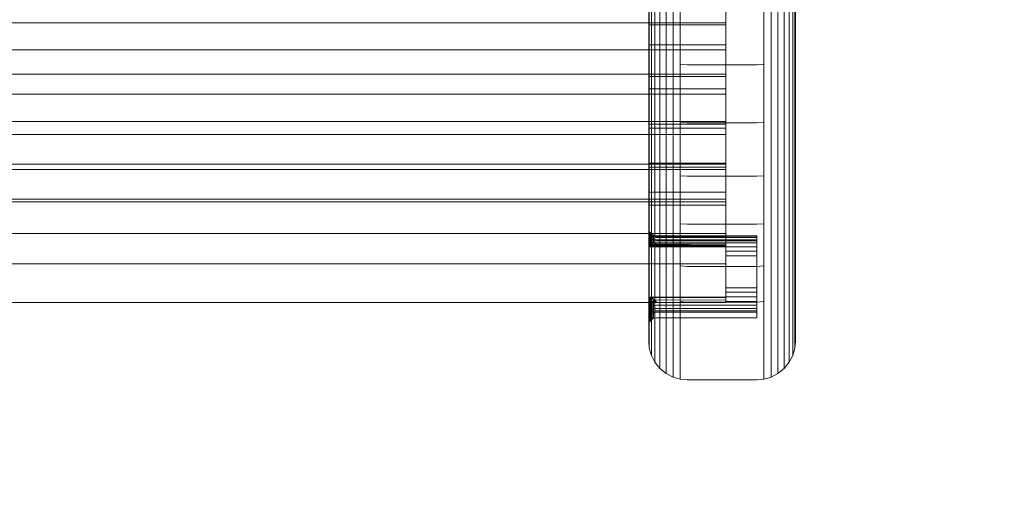
# Model space of a CAD drawing. Extents: x -235 to 501, y 0 to 483.
# Drawn here: x -33 to -28, y 355 to 357 of the extents above; entities that cross this region are included whole.
import ezdxf

# ---------------------------------------------------------------- set-up
doc = ezdxf.new("R2010")
doc.units = 0
doc.header["$MEASUREMENT"] = 0
doc.header["$PDMODE"] = 64
doc.styles.get("Standard").update_dxf_attribs({"font": 'Helvetica LT 57 Condensed_0.ttf'})
doc.dimstyles.new('FEET-METERS', dxfattribs={"dimtxt": 12, "dimasz": 7, "dimexe": 3, "dimexo": 3, "dimgap": 3, "dimtad": 0, "dimdec": 1, "dimzin": 3, "dimdsep": 46, "dimlunit": 4, "dimtxsty": 'Standard', "dimcen": 0.09, "dimadec": 0, "dimazin": 0, "dimtfac": 2, "dimtdec": 1, "dimtofl": 0, "dimtmove": 0, "dimatfit": 3, "dimfxl": 1, "dimfrac": 2, "dimtolj": 1, "dimtzin": 3, "dimarcsym": 0})

# ---------------------------------------------------------------- blocks, each defined once
blk = doc.blocks.new('*D5')
at = {"color": 0, "lineweight": -2, "transparency": 16777216}
for p, q in [((-175.3866, 323.5824), (-175.3866, 468.2663)), ((224.4741, 319.6937), (224.4741, 468.2663)), ((-168.3866, 465.2663), (-52.8653, 465.2663)), ((217.4741, 465.2663), (57.2188, 465.2663))]:
    blk.add_line(p, q, dxfattribs=at)
at = {"color": 0, "lineweight": 0, "transparency": 16777216}
for points in [[(-168.3866, 466.433), (-168.3866, 464.0996), (-175.3866, 465.2663)], [(217.4741, 466.433), (217.4741, 464.0996), (224.4741, 465.2663)]]:
    blk.add_solid(points, dxfattribs=at)
at = {"layer": 'Defpoints', "color": 0, "lineweight": 0, "transparency": 16777216}
for p in [(-175.3866, 465.2663), (-175.3866, 320.5824), (224.4741, 316.6937)]:
    blk.add_point(p, dxfattribs=at)
at = {"color": 0, "lineweight": 0, "transparency": 16777216, "insert": (2.1767, 465.2663), "char_height": 12, "attachment_point": 5}
blk.add_mtext('\\A1;33\'-4" [10.16M]', dxfattribs=at)
blk = doc.blocks.new('*D6')
at = {"color": 0, "lineweight": -2, "transparency": 16777216}
for p, q in [((10.1453, 439.6431), (-220.0545, 439.6431)), ((-217.0545, 432.6431), (-217.0545, 292.5584)), ((-217.0545, 96.6233), (-217.0545, 190.6256)), ((-57.9838, 89.6233), (-220.0545, 89.6233))]:
    blk.add_line(p, q, dxfattribs=at)
at = {"color": 0, "lineweight": 0, "transparency": 16777216}
for points in [[(-218.2212, 432.6431), (-215.8879, 432.6431), (-217.0545, 439.6431)], [(-218.2212, 96.6233), (-215.8879, 96.6233), (-217.0545, 89.6233)]]:
    blk.add_solid(points, dxfattribs=at)
at = {"layer": 'Defpoints', "color": 0, "lineweight": 0, "transparency": 16777216}
for p in [(13.1453, 439.6431), (-217.0545, 89.6233), (-54.9838, 89.6233)]:
    blk.add_point(p, dxfattribs=at)
at = {"color": 0, "lineweight": 0, "transparency": 16777216, "insert": (-217.0545, 241.592), "char_height": 12, "attachment_point": 5, "rotation": 90}
blk.add_mtext('\\A1;29\'-2" [8.89M]', dxfattribs=at)
blk = doc.blocks.new('new block')
at = {"color": 0, "linetype": 'Continuous', "lineweight": 0}
for p, q in [((-29.1703, 357.6186), (-29.1703, 357.3399)), ((-29.564, 357.243), (-29.564, 357.5372)), ((-29.5607, 357.2234), (-29.5607, 357.5207)), ((-28.8193, 357.5207), (-28.8193, 357.2234)), ((-28.816, 357.5372), (-28.816, 357.243)), ((-29.5502, 357.5039), (-29.5502, 357.2033)), ((-29.5319, 357.4877), (-29.5319, 357.184)), ((-29.5063, 357.4733), (-29.5063, 357.1668)), ((-29.4749, 357.4615), (-29.4749, 357.1528)), ((-28.9051, 357.4615), (-28.9051, 357.1528)), ((-28.8736, 357.4733), (-28.8736, 357.1668)), ((-28.8481, 357.4877), (-28.8481, 357.184)), ((-28.8298, 357.5039), (-28.8298, 357.2033)), ((-29.4396, 357.4531), (-29.4396, 357.1428)), ((-29.403, 357.4483), (-29.403, 357.1371)), ((-28.977, 357.1371), (-28.977, 357.4483)), ((-28.9404, 357.4531), (-28.9404, 357.1428)), ((-34.6821, 357.3507), (-29.564, 357.3507)), ((-29.564, 357.3507), (-29.1703, 357.3507)), ((-29.564, 357.3399), (-29.1703, 357.3399)), ((-29.1703, 357.3399), (-29.1703, 357.0766)), ((-29.1703, 357.2131), (-35.0758, 357.2131)), ((-29.564, 356.9649), (-29.564, 357.243)), ((-29.1703, 357.2379), (-29.564, 357.2379)), ((-29.5607, 356.9424), (-29.5607, 357.2234)), ((-28.8193, 357.2234), (-28.8193, 356.9424)), ((-28.816, 357.243), (-28.816, 356.9649)), ((-29.5502, 357.2033), (-29.5502, 356.9193)), ((-29.5319, 357.184), (-29.5319, 356.897)), ((-29.5063, 357.1668), (-29.5063, 356.8772)), ((-28.8736, 357.1668), (-28.8736, 356.8772)), ((-28.8481, 357.184), (-28.8481, 356.897)), ((-28.8298, 357.2033), (-28.8298, 356.9193)), ((-29.4749, 357.1528), (-29.4749, 356.8611)), ((-29.4396, 357.1428), (-29.4396, 356.8496)), ((-29.403, 357.1371), (-29.403, 356.8429)), ((-29.3672, 357.1353), (-29.403, 357.1371)), ((-29.0128, 357.1353), (-29.3672, 357.1353)), ((-29.0128, 357.1353), (-28.977, 357.1371)), ((-28.977, 356.8429), (-28.977, 357.1371)), ((-28.9404, 357.1428), (-28.9404, 356.8496)), ((-28.9051, 357.1528), (-28.9051, 356.8611)), ((-34.6821, 357.089), (-29.564, 357.089)), ((-29.564, 357.089), (-29.1703, 357.089)), ((-29.564, 357.0766), (-29.1703, 357.0766)), ((-29.1703, 357.0766), (-29.1703, 356.8332)), ((-29.1703, 357.0141), (-29.564, 357.0141)), ((-29.1703, 356.9863), (-35.0758, 356.9863)), ((-29.564, 356.7079), (-29.564, 356.9649)), ((-28.816, 356.9649), (-28.816, 356.7079)), ((-29.5607, 356.6826), (-29.5607, 356.9424)), ((-29.5502, 356.9193), (-29.5502, 356.6567)), ((-28.8298, 356.9193), (-28.8298, 356.6567)), ((-28.8193, 356.9424), (-28.8193, 356.6826)), ((-29.5319, 356.897), (-29.5319, 356.6317)), ((-29.5063, 356.8772), (-29.5063, 356.6095)), ((-29.4749, 356.8611), (-29.4749, 356.5914)), ((-28.9051, 356.8611), (-28.9051, 356.5914)), ((-28.8736, 356.8772), (-28.8736, 356.6095)), ((-28.8481, 356.897), (-28.8481, 356.6317)), ((-34.6821, 356.8471), (-29.564, 356.8471)), ((-29.564, 356.8471), (-29.1703, 356.8471)), ((-29.564, 356.8332), (-29.1703, 356.8332)), ((-29.1703, 356.8124), (-29.564, 356.8124)), ((-29.4396, 356.8496), (-29.4396, 356.5785)), ((-29.403, 356.8429), (-29.403, 356.571)), ((-29.3672, 356.8409), (-29.403, 356.8429)), ((-29.0128, 356.8409), (-29.3672, 356.8409)), ((-29.1703, 356.8332), (-29.1703, 356.6137)), ((-29.0128, 356.8409), (-28.977, 356.8429)), ((-28.977, 356.571), (-28.977, 356.8429)), ((-28.9404, 356.8496), (-28.9404, 356.5785)), ((-29.1703, 356.7818), (-35.0758, 356.7818)), ((-29.564, 356.4762), (-29.564, 356.7079)), ((-28.816, 356.7079), (-28.816, 356.4762)), ((-29.5607, 356.4484), (-29.5607, 356.6826)), ((-29.5502, 356.6567), (-29.5502, 356.4199)), ((-28.8298, 356.6567), (-28.8298, 356.4199)), ((-28.8193, 356.6826), (-28.8193, 356.4484)), ((-34.6821, 356.629), (-29.564, 356.629)), ((-29.1703, 356.6357), (-29.564, 356.6357)), ((-29.564, 356.629), (-29.1703, 356.629)), ((-29.564, 356.6137), (-29.1703, 356.6137)), ((-29.5319, 356.6317), (-29.5319, 356.3925)), ((-29.5063, 356.6095), (-29.5063, 356.3681)), ((-29.1703, 356.6137), (-29.1703, 356.4215)), ((-28.8736, 356.6095), (-28.8736, 356.3681)), ((-28.8481, 356.6317), (-28.8481, 356.3925)), ((-29.1703, 356.6028), (-35.0758, 356.6028)), ((-29.4749, 356.5914), (-29.4749, 356.3483)), ((-29.4396, 356.5785), (-29.4396, 356.3341)), ((-29.403, 356.571), (-29.403, 356.3259)), ((-29.3672, 356.5687), (-29.403, 356.571)), ((-29.0128, 356.5687), (-29.3672, 356.5687)), ((-29.0128, 356.5687), (-28.977, 356.571)), ((-28.977, 356.3259), (-28.977, 356.571)), ((-28.9404, 356.5785), (-28.9404, 356.3341)), ((-28.9051, 356.5914), (-28.9051, 356.3483)), ((-29.1703, 356.4863), (-29.564, 356.4863)), ((-29.564, 356.2732), (-29.564, 356.4762)), ((-28.816, 356.4762), (-28.816, 356.2732)), ((-29.1703, 356.4513), (-35.0758, 356.4513)), ((-34.6821, 356.438), (-29.564, 356.438)), ((-29.564, 356.438), (-29.1703, 356.438)), ((-29.564, 356.4215), (-29.1703, 356.4215)), ((-29.5607, 356.2433), (-29.5607, 356.4484)), ((-29.5502, 356.4199), (-29.5502, 356.2126)), ((-29.1703, 356.4215), (-29.1703, 356.259)), ((-28.8298, 356.4199), (-28.8298, 356.2126)), ((-28.8193, 356.4484), (-28.8193, 356.2433)), ((-29.5319, 356.3925), (-29.5319, 356.1831)), ((-29.5063, 356.3681), (-29.5063, 356.1567)), ((-28.8736, 356.3681), (-28.8736, 356.1567)), ((-28.8481, 356.3925), (-28.8481, 356.1831)), ((-29.564, 356.3046), (-29.5633, 356.2975)), ((-29.4749, 356.3483), (-29.4749, 356.1353)), ((-29.4396, 356.3341), (-29.4396, 356.12)), ((-29.403, 356.3259), (-29.403, 356.1112)), ((-29.3672, 356.3233), (-29.403, 356.3259)), ((-29.0128, 356.3233), (-29.3672, 356.3233)), ((-29.0128, 356.3233), (-28.977, 356.3259)), ((-28.977, 356.1112), (-28.977, 356.3259)), ((-28.9404, 356.3341), (-28.9404, 356.12)), ((-28.9051, 356.3483), (-28.9051, 356.1353)), ((-34.6821, 356.2765), (-29.564, 356.2765)), ((-29.564, 356.2789), (-29.5633, 356.2718)), ((-29.564, 356.2765), (-29.1703, 356.2765)), ((-29.5637, 356.21), (-29.564, 356.2733)), ((-29.564, 356.1016), (-29.564, 356.2732)), ((-29.564, 356.259), (-29.1703, 356.259)), ((-29.5633, 356.2975), (-29.5612, 356.2902)), ((-29.5633, 356.2949), (-29.5633, 356.2975)), ((-29.5633, 356.2864), (-29.5633, 356.2949)), ((-29.5633, 356.2717), (-29.5633, 356.2864)), ((-29.5633, 356.2718), (-29.5612, 356.2644)), ((-29.5633, 356.2512), (-29.5633, 356.2717)), ((-29.5612, 356.2902), (-29.5576, 356.2831)), ((-29.5612, 356.2902), (-29.5612, 356.2877)), ((-29.5612, 356.2877), (-29.5612, 356.2796)), ((-29.5612, 356.2796), (-29.5612, 356.2656)), ((-29.5612, 356.2656), (-29.5612, 356.246)), ((-29.5576, 356.2574), (-29.5612, 356.2644)), ((-29.5576, 356.2831), (-29.5525, 356.2768)), ((-29.5576, 356.2831), (-29.5576, 356.2807)), ((-29.5576, 356.2807), (-29.5525, 356.2745)), ((-29.5576, 356.2807), (-29.5576, 356.273)), ((-29.5576, 356.273), (-29.5525, 356.2672)), ((-29.5576, 356.273), (-29.5576, 356.2597)), ((-29.5576, 356.2597), (-29.5525, 356.2544)), ((-29.5576, 356.2597), (-29.5576, 356.241)), ((-29.5525, 356.2511), (-29.5576, 356.2574)), ((-29.5525, 356.2768), (-29.5462, 356.2717)), ((-29.5525, 356.2768), (-29.5525, 356.2745)), ((-29.5525, 356.2745), (-29.5462, 356.2695)), ((-29.5525, 356.2745), (-29.5525, 356.2672)), ((-29.5525, 356.2672), (-29.5462, 356.2624)), ((-29.5525, 356.2672), (-29.5525, 356.2544)), ((-29.5525, 356.2544), (-29.5462, 356.2501)), ((-29.5525, 356.2366), (-29.5525, 356.2544)), ((-29.5462, 356.2717), (-29.5391, 356.2681)), ((-29.5462, 356.2717), (-29.5462, 356.2695)), ((-29.5462, 356.2695), (-29.5391, 356.2659)), ((-29.5462, 356.2695), (-29.5462, 356.2624)), ((-29.5462, 356.2624), (-29.5391, 356.259)), ((-29.5462, 356.2624), (-29.5462, 356.2501)), ((-29.5391, 356.2681), (-29.5318, 356.266)), ((-29.5391, 356.2681), (-29.5391, 356.2659)), ((-29.5318, 356.2638), (-29.5391, 356.2659)), ((-29.5391, 356.2659), (-29.5391, 356.259)), ((-29.5318, 356.2571), (-29.5391, 356.259)), ((-29.5391, 356.259), (-29.5391, 356.2471)), ((-29.5318, 356.266), (-29.5318, 356.2638)), ((-29.5246, 356.2653), (-29.5318, 356.266)), ((-29.5318, 356.2638), (-29.5318, 356.2571)), ((-29.5246, 356.2632), (-29.5318, 356.2638)), ((-29.5318, 356.2571), (-29.5318, 356.2453)), ((-29.5246, 356.2565), (-29.5318, 356.2571)), ((-29.5246, 356.2653), (-29.0128, 356.2653)), ((-29.5246, 356.2632), (-29.0128, 356.2632)), ((-29.5246, 356.2565), (-29.0128, 356.2565)), ((-29.1703, 356.259), (-29.1703, 356.1274)), ((-29.0128, 356.2653), (-29.0128, 356.2632)), ((-29.0128, 356.2632), (-29.0128, 356.2565)), ((-29.0128, 356.2565), (-29.0128, 356.2448)), ((-28.816, 356.2732), (-28.816, 356.1016)), ((-29.5637, 356.21), (-29.564, 356.211)), ((-29.5637, 356.21), (-29.5633, 356.2259)), ((-29.5637, 356.21), (-29.1703, 356.21)), ((-29.5637, 356.21), (-29.5617, 356.2091)), ((-29.5633, 356.2259), (-29.5633, 356.2512)), ((-29.5617, 356.2091), (-29.5612, 356.2219)), ((-29.5617, 356.2091), (-29.5582, 356.2094)), ((-29.1703, 356.209), (-29.5617, 356.2091)), ((-29.5612, 356.2219), (-29.5612, 356.246)), ((-29.5607, 356.0698), (-29.5607, 356.2433)), ((-29.5582, 356.2094), (-29.5576, 356.218)), ((-29.5582, 356.2094), (-29.5538, 356.2106)), ((-29.5525, 356.2366), (-29.5576, 356.241)), ((-29.5576, 356.218), (-29.5576, 356.241)), ((-29.5525, 356.2146), (-29.5576, 356.218)), ((-29.5538, 356.2106), (-29.5525, 356.2146)), ((-29.5538, 356.2106), (-29.5486, 356.2128)), ((-29.1703, 356.21), (-29.5538, 356.2106)), ((-29.5462, 356.246), (-29.5525, 356.2511)), ((-29.5525, 356.2146), (-29.5525, 356.2366)), ((-29.5525, 356.2366), (-29.5462, 356.2329)), ((-29.5502, 356.2126), (-29.5502, 356.0372)), ((-29.5486, 356.2128), (-29.5462, 356.2329)), ((-29.5486, 356.2128), (-29.543, 356.2155)), ((-29.1703, 356.2132), (-29.5486, 356.2128)), ((-29.5462, 356.2501), (-29.5391, 356.2471)), ((-29.5462, 356.2329), (-29.5462, 356.2501)), ((-29.5391, 356.2423), (-29.5462, 356.246)), ((-29.5462, 356.2329), (-29.5391, 356.2304)), ((-29.543, 356.2155), (-29.5391, 356.2304)), ((-29.543, 356.2155), (-29.5371, 356.2188)), ((-29.543, 356.2155), (-29.5386, 356.218)), ((-29.1703, 356.2132), (-29.543, 356.2155)), ((-29.5318, 356.2453), (-29.5391, 356.2471)), ((-29.5391, 356.2304), (-29.5391, 356.2471)), ((-29.5318, 356.2402), (-29.5391, 356.2423)), ((-29.5391, 356.2304), (-29.5318, 356.2289)), ((-29.534, 356.2207), (-29.5386, 356.218)), ((-29.5386, 356.218), (-29.1703, 356.2187)), ((-29.5371, 356.2188), (-29.5318, 356.2289)), ((-29.5371, 356.2188), (-29.5309, 356.2227)), ((-29.1703, 356.2187), (-29.5371, 356.2188)), ((-29.534, 356.2207), (-29.5318, 356.2289)), ((-29.5293, 356.2237), (-29.534, 356.2207)), ((-29.5318, 356.2289), (-29.5318, 356.2453)), ((-29.5246, 356.2448), (-29.5318, 356.2453)), ((-29.5246, 356.2396), (-29.5318, 356.2402)), ((-29.5246, 356.2284), (-29.5318, 356.2289)), ((-29.1703, 356.2187), (-29.5309, 356.2227)), ((-29.5246, 356.227), (-29.5293, 356.2237)), ((-29.5246, 356.2448), (-29.0128, 356.2448)), ((-29.0128, 356.2396), (-29.5246, 356.2396)), ((-29.5246, 356.2284), (-29.0128, 356.2284)), ((-29.1703, 356.2263), (-29.5246, 356.227)), ((-29.1703, 356.2083), (-29.0128, 356.2083)), ((-29.0128, 356.2448), (-29.0128, 356.2284)), ((-29.0128, 356.2284), (-29.0128, 356.2083)), ((-29.0128, 356.2083), (-29.0128, 356.1857)), ((-28.8298, 356.2126), (-28.8298, 356.0372)), ((-28.8193, 356.2433), (-28.8193, 356.0698)), ((-29.5319, 356.1831), (-29.5319, 356.0059)), ((-29.5063, 356.1567), (-29.5063, 355.978)), ((-29.1703, 356.1857), (-29.0128, 356.1857)), ((-29.1703, 356.1622), (-29.0128, 356.1622)), ((-29.0128, 356.1857), (-29.0128, 356.1622)), ((-29.0128, 356.1612), (-29.0128, 356.1622)), ((-29.0128, 356.1612), (-29.0128, 356.0215)), ((-28.8736, 356.1567), (-28.8736, 355.978)), ((-28.8481, 356.1831), (-28.8481, 356.0059)), ((-29.1703, 356.1214), (-35.0758, 356.1214)), ((-29.564, 355.9627), (-29.564, 356.1016)), ((-29.4749, 356.1353), (-29.4749, 355.9552)), ((-29.4396, 356.12), (-29.4396, 355.939)), ((-29.403, 356.1112), (-29.403, 355.9297)), ((-29.3672, 356.1085), (-29.403, 356.1112)), ((-29.0128, 356.1085), (-29.3672, 356.1085)), ((-29.1703, 356.1274), (-29.1703, 356.0273)), ((-29.0128, 356.1085), (-28.977, 356.1112)), ((-28.977, 355.9297), (-28.977, 356.1112)), ((-28.9404, 356.12), (-28.9404, 355.939)), ((-28.9051, 356.1353), (-28.9051, 355.9552)), ((-28.816, 356.1016), (-28.816, 355.9627)), ((-29.5607, 355.9294), (-29.5607, 356.0698)), ((-28.8193, 356.0698), (-28.8193, 355.9294)), ((-29.5502, 356.0372), (-29.5502, 355.8953)), ((-29.5319, 356.0059), (-29.5319, 355.8626)), ((-29.1703, 355.9578), (-29.1703, 356.0273)), ((-29.0128, 356.0215), (-29.0128, 355.9996)), ((-28.8481, 356.0059), (-28.8481, 355.8626)), ((-28.8298, 356.0372), (-28.8298, 355.8953)), ((-29.564, 355.8569), (-29.564, 355.9627)), ((-29.5632, 355.9558), (-29.564, 355.9573)), ((-29.564, 355.9573), (-29.5632, 355.9558)), ((-29.5632, 355.9558), (-29.5633, 355.9414)), ((-29.5632, 355.9558), (-29.5633, 355.9414)), ((-29.5609, 355.9543), (-29.5632, 355.9558)), ((-29.5609, 355.9543), (-29.5632, 355.9558)), ((-29.5609, 355.9543), (-29.5612, 355.9441)), ((-29.5578, 355.9527), (-29.5609, 355.9543)), ((-29.5578, 355.9527), (-29.1703, 355.9542)), ((-29.5578, 355.9527), (-29.5576, 355.9467)), ((-29.5578, 355.9527), (-29.5541, 355.9505)), ((-29.5541, 355.9505), (-29.1703, 355.9511)), ((-29.5063, 355.978), (-29.5063, 355.8333)), ((-29.4749, 355.9552), (-29.4749, 355.8095)), ((-29.1703, 355.9996), (-29.0128, 355.9996)), ((-29.1703, 355.9996), (-29.0128, 355.9996)), ((-29.0128, 355.9767), (-29.1703, 355.9767)), ((-29.1703, 355.9578), (-29.1703, 355.9543)), ((-29.1703, 355.9543), (-29.1703, 355.9542)), ((-29.1703, 355.9542), (-29.1703, 355.9511)), ((-29.0128, 355.9532), (-29.1703, 355.9532)), ((-29.1703, 355.9511), (-29.1703, 355.9456)), ((-29.0128, 355.9767), (-29.0128, 355.9996)), ((-29.0128, 355.9767), (-29.0128, 355.9532)), ((-29.0128, 355.9307), (-29.0128, 355.9532)), ((-28.9051, 355.9552), (-28.9051, 355.8095)), ((-28.8736, 355.978), (-28.8736, 355.8333)), ((-28.816, 355.9627), (-28.816, 355.8569)), ((-34.6821, 355.9246), (-29.564, 355.9246)), ((-29.564, 355.9246), (-29.1703, 355.9246)), ((-29.5633, 355.9414), (-29.5633, 355.9131)), ((-29.5633, 355.9131), (-29.5633, 355.8878)), ((-29.5612, 355.9441), (-29.5612, 355.9171)), ((-29.5612, 355.9171), (-29.5612, 355.8929)), ((-29.5607, 355.8225), (-29.5607, 355.9294)), ((-29.5576, 355.9467), (-29.5525, 355.949)), ((-29.5576, 355.9467), (-29.5576, 355.9209)), ((-29.5525, 355.9244), (-29.5576, 355.9209)), ((-29.5576, 355.9209), (-29.5576, 355.8979)), ((-29.5576, 355.8979), (-29.5525, 355.9024)), ((-29.5541, 355.9505), (-29.5525, 355.949)), ((-29.5541, 355.9505), (-29.5498, 355.9478)), ((-29.5525, 355.949), (-29.5525, 355.9244)), ((-29.5498, 355.9478), (-29.5525, 355.949)), ((-29.5525, 355.9244), (-29.5462, 355.9272)), ((-29.5525, 355.9244), (-29.5525, 355.9024)), ((-29.5525, 355.9024), (-29.5462, 355.906)), ((-29.5525, 355.9024), (-29.5525, 355.8845)), ((-29.5498, 355.9478), (-29.5462, 355.9272)), ((-29.5498, 355.9478), (-29.5451, 355.9447)), ((-29.5462, 355.9272), (-29.5391, 355.9292)), ((-29.5462, 355.9272), (-29.5462, 355.906)), ((-29.5462, 355.906), (-29.5391, 355.9086)), ((-29.5462, 355.906), (-29.5462, 355.8888)), ((-29.5451, 355.9447), (-29.5402, 355.9412)), ((-29.5402, 355.9412), (-29.5391, 355.9292)), ((-29.5402, 355.9412), (-29.5352, 355.9375)), ((-29.5318, 355.9303), (-29.5391, 355.9292)), ((-29.5391, 355.9292), (-29.5391, 355.9086)), ((-29.5318, 355.9101), (-29.5391, 355.9086)), ((-29.5391, 355.9086), (-29.5391, 355.8919)), ((-29.1703, 355.9379), (-29.5352, 355.9375)), ((-29.5352, 355.9375), (-29.5318, 355.9303)), ((-29.5299, 355.9335), (-29.5352, 355.9375)), ((-29.5352, 355.9375), (-29.5246, 355.9292)), ((-29.5318, 355.9303), (-29.5318, 355.9101)), ((-29.5246, 355.9292), (-29.5318, 355.9303)), ((-29.5246, 355.9105), (-29.5318, 355.9101)), ((-29.5318, 355.8936), (-29.5318, 355.9101)), ((-29.5299, 355.9335), (-29.5246, 355.9292)), ((-29.5246, 355.9105), (-29.0128, 355.9105)), ((-29.4396, 355.939), (-29.4396, 355.7925)), ((-29.403, 355.9297), (-29.403, 355.7827)), ((-29.3672, 355.9267), (-29.403, 355.9297)), ((-29.0128, 355.9267), (-29.3672, 355.9267)), ((-29.1703, 355.9379), (-29.1703, 355.9456)), ((-29.1703, 355.9379), (-29.1703, 355.9292)), ((-29.0128, 355.9307), (-29.1703, 355.9307)), ((-29.1703, 355.9246), (-29.1703, 355.9292)), ((-29.0128, 355.9105), (-29.0128, 355.9307)), ((-29.0128, 355.9267), (-28.977, 355.9297)), ((-29.0128, 355.8942), (-29.0128, 355.9105)), ((-28.977, 355.7827), (-28.977, 355.9297)), ((-28.9404, 355.939), (-28.9404, 355.7925)), ((-28.8193, 355.9294), (-28.8193, 355.8225)), ((-29.564, 355.7836), (-29.564, 355.8569)), ((-29.5633, 355.8878), (-29.5633, 355.8672)), ((-29.5633, 355.8672), (-29.5633, 355.8525)), ((-29.5633, 355.8525), (-29.5633, 355.8441)), ((-29.5612, 355.8929), (-29.5612, 355.8733)), ((-29.5612, 355.8733), (-29.5612, 355.8593)), ((-29.5612, 355.8513), (-29.5612, 355.8593)), ((-29.5612, 355.8501), (-29.5612, 355.8513)), ((-29.5576, 355.8979), (-29.5576, 355.8792)), ((-29.5576, 355.8792), (-29.5525, 355.8845)), ((-29.5576, 355.8792), (-29.5576, 355.8659)), ((-29.5576, 355.8659), (-29.5525, 355.8718)), ((-29.5576, 355.8582), (-29.5576, 355.8659)), ((-29.5576, 355.8571), (-29.5576, 355.8582)), ((-29.5576, 355.8571), (-29.5576, 355.8412)), ((-29.5525, 355.8845), (-29.5462, 355.8888)), ((-29.5525, 355.8845), (-29.5525, 355.8718)), ((-29.5525, 355.8718), (-29.5462, 355.8765)), ((-29.5525, 355.8644), (-29.5525, 355.8718)), ((-29.5525, 355.8633), (-29.5525, 355.8644)), ((-29.5525, 355.8633), (-29.5525, 355.8474)), ((-29.5502, 355.8953), (-29.5502, 355.7873)), ((-29.5462, 355.8888), (-29.5391, 355.8919)), ((-29.5462, 355.8888), (-29.5462, 355.8765)), ((-29.5462, 355.8765), (-29.5391, 355.8799)), ((-29.5462, 355.8694), (-29.5462, 355.8765)), ((-29.5462, 355.8694), (-29.5391, 355.873)), ((-29.5462, 355.8684), (-29.5462, 355.8694)), ((-29.5462, 355.8684), (-29.5462, 355.8525)), ((-29.5462, 355.8525), (-29.5462, 355.8394)), ((-29.5318, 355.8936), (-29.5391, 355.8919)), ((-29.5391, 355.8919), (-29.5391, 355.8799)), ((-29.5318, 355.8819), (-29.5391, 355.8799)), ((-29.5391, 355.873), (-29.5391, 355.8799)), ((-29.5391, 355.873), (-29.5318, 355.8751)), ((-29.5391, 355.872), (-29.5391, 355.873)), ((-29.5391, 355.872), (-29.5391, 355.8562)), ((-29.5391, 355.8562), (-29.5391, 355.8431)), ((-29.5319, 355.8626), (-29.5319, 355.7534)), ((-29.5246, 355.8942), (-29.5318, 355.8936)), ((-29.5318, 355.8819), (-29.5318, 355.8936)), ((-29.5246, 355.8825), (-29.5318, 355.8819)), ((-29.5318, 355.8751), (-29.5318, 355.8819)), ((-29.5246, 355.8757), (-29.5318, 355.8751)), ((-29.5318, 355.8741), (-29.5318, 355.8751)), ((-29.5318, 355.8741), (-29.5318, 355.8583)), ((-29.5318, 355.8452), (-29.5318, 355.8583)), ((-29.0128, 355.8942), (-29.5246, 355.8942)), ((-29.0128, 355.8825), (-29.5246, 355.8825)), ((-29.0128, 355.8757), (-29.5246, 355.8757)), ((-29.0128, 355.8825), (-29.0128, 355.8942)), ((-29.0128, 355.8757), (-29.0128, 355.8825)), ((-29.0128, 355.8748), (-29.0128, 355.8757)), ((-29.0128, 355.8748), (-29.0128, 355.8589)), ((-29.0128, 355.8589), (-29.0128, 355.8459)), ((-28.8481, 355.8626), (-28.8481, 355.7534)), ((-28.8298, 355.8953), (-28.8298, 355.7873)), ((-28.816, 355.8569), (-28.816, 355.7836)), ((-29.564, 355.8065), (-29.5633, 355.8137)), ((-29.5633, 355.8428), (-29.5633, 355.8441)), ((-29.5633, 355.8428), (-29.5633, 355.8268)), ((-29.5633, 355.8137), (-29.5633, 355.8268)), ((-29.5633, 355.8137), (-29.5612, 355.821)), ((-29.5612, 355.8501), (-29.5612, 355.8341)), ((-29.5612, 355.8341), (-29.5612, 355.821)), ((-29.5612, 355.821), (-29.5576, 355.828)), ((-29.5607, 355.7484), (-29.5607, 355.8225)), ((-29.5576, 355.8412), (-29.5576, 355.828)), ((-29.5576, 355.828), (-29.5525, 355.8343)), ((-29.5525, 355.8474), (-29.5525, 355.8343)), ((-29.5525, 355.8343), (-29.5462, 355.8394)), ((-29.5462, 355.8394), (-29.5391, 355.8431)), ((-29.5318, 355.8452), (-29.5391, 355.8431)), ((-29.5246, 355.8459), (-29.5318, 355.8452)), ((-29.5246, 355.8459), (-29.0128, 355.8459)), ((-29.5063, 355.8333), (-29.5063, 355.7231)), ((-29.4749, 355.8095), (-29.4749, 355.6985)), ((-28.9051, 355.8095), (-28.9051, 355.6985)), ((-28.8736, 355.8333), (-28.8736, 355.7231)), ((-28.8193, 355.8225), (-28.8193, 355.7484)), ((-29.564, 355.7413), (-29.564, 355.7836)), ((-29.5502, 355.7873), (-29.5502, 355.7124)), ((-29.5319, 355.7534), (-29.5319, 355.6777)), ((-29.4396, 355.7925), (-29.4396, 355.681)), ((-29.403, 355.7827), (-29.403, 355.6708)), ((-28.977, 355.6708), (-28.977, 355.7827)), ((-28.9404, 355.7925), (-28.9404, 355.681)), ((-28.8481, 355.7534), (-28.8481, 355.6777)), ((-28.8298, 355.7873), (-28.8298, 355.7124)), ((-28.816, 355.7836), (-28.816, 355.7413)), ((-29.564, 355.7277), (-29.564, 355.7413)), ((-29.564, 355.7277), (-29.5607, 355.6919)), ((-29.5607, 355.7056), (-29.5607, 355.7484)), ((-29.5607, 355.6919), (-29.5607, 355.7056)), ((-29.5502, 355.7124), (-29.5502, 355.6691)), ((-29.5063, 355.7231), (-29.5063, 355.6467)), ((-28.8736, 355.7231), (-28.8736, 355.6467)), ((-28.8298, 355.7124), (-28.8298, 355.6691)), ((-28.8193, 355.7484), (-28.8193, 355.7056)), ((-28.816, 355.7277), (-28.8193, 355.6919)), ((-28.8193, 355.7056), (-28.8193, 355.6919)), ((-28.816, 355.7413), (-28.816, 355.7277)), ((-29.5607, 355.6919), (-29.5502, 355.6553)), ((-29.5502, 355.6691), (-29.5502, 355.6553)), ((-29.5319, 355.62), (-29.5502, 355.6553)), ((-29.5319, 355.6777), (-29.5319, 355.634)), ((-29.4749, 355.6985), (-29.4749, 355.6216)), ((-29.4396, 355.681), (-29.4396, 355.6036)), ((-29.403, 355.6708), (-29.403, 355.5933)), ((-28.977, 355.5933), (-28.977, 355.6708)), ((-28.9404, 355.681), (-28.9404, 355.6036)), ((-28.9051, 355.6985), (-28.9051, 355.6216)), ((-28.8481, 355.6777), (-28.8481, 355.634)), ((-28.8298, 355.6553), (-28.8481, 355.62)), ((-28.8193, 355.6919), (-28.8298, 355.6553)), ((-28.8298, 355.6691), (-28.8298, 355.6553)), ((-29.5319, 355.634), (-29.5319, 355.62)), ((-29.5063, 355.5886), (-29.5319, 355.62)), ((-29.5063, 355.6467), (-29.5063, 355.6027)), ((-29.5063, 355.6027), (-29.5063, 355.5886)), ((-29.4749, 355.6216), (-29.4749, 355.5772)), ((-29.4396, 355.6036), (-29.4396, 355.559)), ((-28.9404, 355.6036), (-28.9404, 355.559)), ((-28.9051, 355.6216), (-28.9051, 355.5772)), ((-28.8736, 355.6467), (-28.8736, 355.6027)), ((-28.8481, 355.62), (-28.8736, 355.5886)), ((-28.8736, 355.6027), (-28.8736, 355.5886)), ((-28.8481, 355.634), (-28.8481, 355.62)), ((-29.4749, 355.563), (-29.5063, 355.5886)), ((-29.4749, 355.5772), (-29.4749, 355.563)), ((-29.4396, 355.5447), (-29.4749, 355.563)), ((-29.4396, 355.559), (-29.4396, 355.5447)), ((-29.403, 355.5933), (-29.403, 355.5485)), ((-28.977, 355.5485), (-28.977, 355.5933)), ((-28.9051, 355.563), (-28.9404, 355.5447)), ((-28.9404, 355.559), (-28.9404, 355.5447)), ((-28.8736, 355.5886), (-28.9051, 355.563)), ((-28.9051, 355.5772), (-28.9051, 355.563)), ((-29.403, 355.5342), (-29.4396, 355.5447)), ((-29.403, 355.5485), (-29.403, 355.5342)), ((-29.3672, 355.5309), (-29.403, 355.5342)), ((-29.0128, 355.5309), (-29.3672, 355.5309)), ((-29.0128, 355.5309), (-28.977, 355.5342)), ((-28.977, 355.5342), (-28.977, 355.5485)), ((-28.977, 355.5342), (-28.9404, 355.5447))]:
    blk.add_line(p, q, dxfattribs=at)
blk = doc.blocks.new('B504966r0')
at = {"lineweight": 0}
blk.add_blockref('new block', (439.7194, 361.1972), dxfattribs=at)

msp = doc.modelspace()

# ---------------------------------------------------------------- block references
at = {"lineweight": 0}
msp.add_blockref('B504966r0', (-439.7194, -361.1972), dxfattribs=at)

# ---------------------------------------------------------------- dimensions: what is measured, and where the dimension line sits
dim = msp.add_linear_dim(base=(-175.3866, 465.2663), p1=(224.4741, 316.6937), p2=(-175.3866, 320.5824), dimstyle='FEET-METERS', dxfattribs=at)
dim.commit()
dim.dimension.update_dxf_attribs({"geometry": '*D5', "text_midpoint": (2.1767, 465.2663), "dimtype": 160})
dim = msp.add_linear_dim(base=(-217.0545, 89.6233), p1=(13.1453, 439.6431), p2=(-54.9838, 89.6233), angle=90, dimstyle='FEET-METERS', dxfattribs=at)
dim.commit()
dim.dimension.update_dxf_attribs({"geometry": '*D6', "text_midpoint": (-217.0545, 241.592), "dimtype": 160})

doc.saveas('drawing.dxf')
